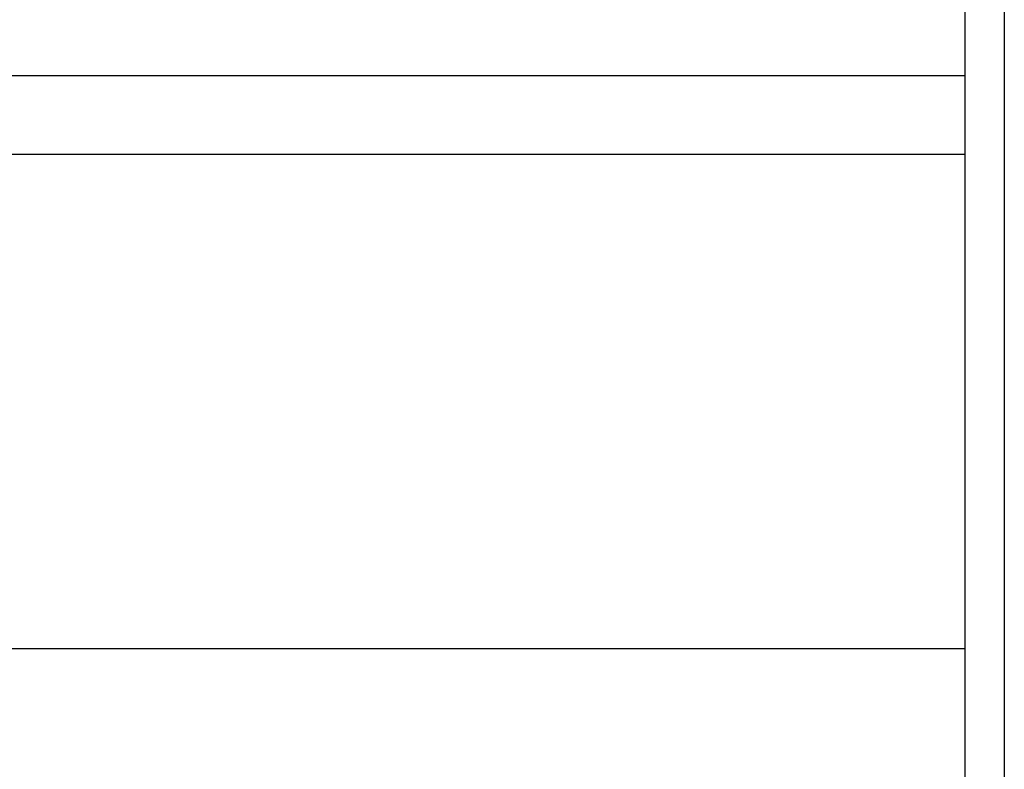
# Model space of a CAD drawing. Extents: x 21908 to 32045, y -872 to 6175.
# Drawn here: x 26471 to 26721, y 3469 to 3659 of the extents above; entities that cross this region are included whole.
import ezdxf

# ---------------------------------------------------------------- set-up
doc = ezdxf.new("R2010")
doc.units = 0
doc.header["$MEASUREMENT"] = 0
doc.header["$PDSIZE"] = -1
doc.layers.get('0').update_dxf_attribs({"linetype": 'CONTINUOUS'})
doc.layers.get('DEFPOINTS').update_dxf_attribs({"linetype": 'CONTINUOUS'})
doc.layers.add('DESSIN 0.3', color=7, linetype='CONTINUOUS', lineweight=30)
doc.styles.get("Standard").update_dxf_attribs({"font": 'Arial'})
doc.dimstyles.new('SLDDIMSTYLE0', dxfattribs={"dimtxt": 60, "dimasz": 20, "dimexe": 0, "dimexo": 0.0625, "dimgap": 15, "dimtad": 0, "dimtih": 1, "dimtoh": 1, "dimdec": 0, "dimzin": 0, "dimdsep": 46, "dimtxsty": 'Standard', "dimblk1": 'DOT', "dimblk2": 'DOT', "dimsah": 1, "dimcen": 0.09, "dimadec": 0, "dimazin": 0, "dimtfac": 1, "dimtdec": 0, "dimtofl": 0, "dimtmove": 0, "dimatfit": 3, "dimldrblk": 'DOT', "dimfxl": 0, "dimtolj": 1, "dimtzin": 0, "dimarcsym": 0})

# ---------------------------------------------------------------- blocks, each defined once
blk = doc.blocks.new('_Dot')
at = {"color": 0, "linetype": 'ByBlock', "lineweight": -2}
blk.add_line((-0.5, 0), (-1, 0), dxfattribs=at)
at = {"color": 0, "linetype": 'ByBlock', "const_width": 0.5}
blk.add_lwpolyline([(-0.25, 0, 1), (0.25, 0, 1)], format="xyb", close=True, dxfattribs=at)
blk = doc.blocks.new('*D12')
at = {"color": 0, "linetype": 'Continuous', "lineweight": -2}
for p, q in [((26450.54, 5706.91), (25075.91, 5706.91)), ((25105.91, 5646.91), (25105.91, 1868.91)), ((25915.04, 1808.91), (25075.91, 1808.91))]:
    blk.add_line(p, q, dxfattribs=at)
at = {"layer": 'DEFPOINTS', "color": 0, "linetype": 'Continuous'}
for p in [(26480.54, 5706.91), (25105.91, 1808.91), (25945.04, 1808.91)]:
    blk.add_point(p, dxfattribs=at)
at = {"color": 0, "linetype": 'Continuous', "lineweight": -2, "xscale": 60, "yscale": 60, "zscale": 60}
for p, rotation in [((25105.91, 5706.91), 90), ((25105.91, 1808.91), 270)]:
    blk.add_blockref('_Dot', p, dxfattribs=dict(at, rotation=rotation))
at = {"color": 0, "linetype": 'Continuous', "lineweight": 0, "insert": (24952.9, 3601.06), "char_height": 105, "attachment_point": 1, "rotation": 90}
blk.add_mtext('\\A1;3898', dxfattribs=at)

msp = doc.modelspace()

# ---------------------------------------------------------------- linework, layer by layer
at = {"layer": 'DESSIN 0.3'}
for p, q in [((26711.039, 3923.914), (26711.039, 3273.914)), ((26721.039, 3923.914), (26721.039, 3273.914)), ((26711.039, 3645.198), (26071.039, 3645.198)), ((26711.039, 3625.198), (26071.039, 3625.198)), ((26711.039, 3499.785), (26148.817, 3499.785))]:
    msp.add_line(p, q, dxfattribs=at)

# ---------------------------------------------------------------- dimensions: what is measured, and where the dimension line sits
at = {"color": 7, "linetype": 'Continuous', "lineweight": 0}
dim = msp.add_linear_dim(base=(25105.913, 1808.914), p1=(26480.539, 5706.914), p2=(25945.039, 1808.914), angle=90, dimstyle='SLDDIMSTYLE0', override={"dimtxt": 105, "dimasz": 60, "dimexe": 30, "dimexo": 30, "dimgap": 45.72, "dimtad": 1, "dimtih": 0, "dimtoh": 0, "dimzin": 12, "dimtzin": 12}, dxfattribs=at)
dim.commit()
dim.dimension.update_dxf_attribs({"geometry": '*D12', "text_midpoint": (25105.913, 3757.914), "dimtype": 160})

doc.saveas('drawing.dxf')
